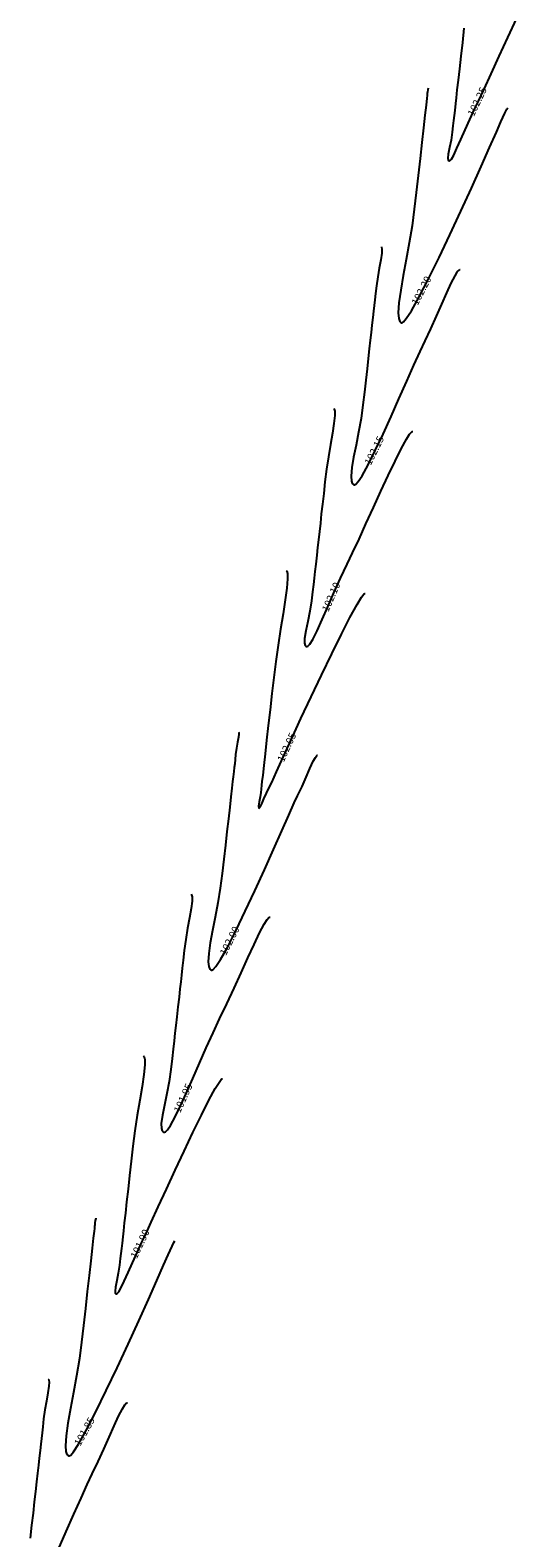
# Model space of a CAD drawing. Units: metres. Extents: x 7412398 to 7413785, y 5827210 to 5829436.
# Drawn here: x 7413305 to 7413347, y 5828324 to 5828452 of the extents above; entities that cross this region are included whole.
import ezdxf

# ---------------------------------------------------------------- set-up
doc = ezdxf.new("R2010")
doc.units = ezdxf.units.M
doc.linetypes.add('HIDDEN', pattern=[0.375, 0.25, -0.125])
doc.layers.add('C-TEREN', color=7, linetype='Continuous')
doc.layers.add('C-TEREN-ETYKIETY', color=7, linetype='Continuous')

msp = doc.modelspace()

# ---------------------------------------------------------------- linework, layer by layer
at = {"layer": 'C-TEREN', "color": 42, "linetype": 'HIDDEN', "lineweight": -3, "ltscale": 10}
for points, elevation in [([(7413342.17, 5828451.86), (7413342.04, 5828450.64), (7413341.91, 5828449.48), (7413341.79, 5828448.41), (7413341.68, 5828447.46), (7413341.58, 5828446.63), (7413341.51, 5828445.95), (7413341.45, 5828445.46), (7413341.39, 5828444.89), (7413341.34, 5828444.45), (7413341.29, 5828444.04), (7413341.24, 5828443.59), (7413341.18, 5828443.03), (7413341.08, 5828442.37), (7413340.94, 5828441.74), (7413340.84, 5828441.19), (7413340.8, 5828440.85), (7413340.83, 5828440.69), (7413340.87, 5828440.62), (7413340.91, 5828440.61), (7413340.93, 5828440.6), (7413341, 5828440.64), (7413341.11, 5828440.77), (7413341.3, 5828441.09), (7413341.58, 5828441.68), (7413341.91, 5828442.42), (7413342.27, 5828443.25), (7413342.66, 5828444.12), (7413343.07, 5828444.98), (7413343.39, 5828445.67), (7413343.87, 5828446.69), (7413344.46, 5828447.99), (7413345.15, 5828449.48), (7413345.88, 5828451.07), (7413346.64, 5828452.7)], 102.25), ([(7413335.18, 5828433.33), (7413335.2, 5828433.3), (7413335.23, 5828433.14), (7413335.21, 5828432.8), (7413335.13, 5828432.23), (7413335, 5828431.54), (7413334.87, 5828430.78), (7413334.76, 5828430.03), (7413334.68, 5828429.37), (7413334.62, 5828428.83), (7413334.57, 5828428.36), (7413334.52, 5828427.88), (7413334.46, 5828427.35), (7413334.38, 5828426.69), (7413334.32, 5828426.09), (7413334.24, 5828425.43), (7413334.16, 5828424.69), (7413334.07, 5828423.88), (7413333.97, 5828423), (7413333.86, 5828422.05), (7413333.75, 5828421.03), (7413333.62, 5828419.94), (7413333.46, 5828418.8), (7413333.26, 5828417.65), (7413333.04, 5828416.54), (7413332.83, 5828415.52), (7413332.68, 5828414.63), (7413332.62, 5828413.92), (7413332.65, 5828413.5), (7413332.72, 5828413.29), (7413332.81, 5828413.21), (7413332.86, 5828413.19), (7413332.91, 5828413.19), (7413333.01, 5828413.24), (7413333.21, 5828413.45), (7413333.55, 5828413.95), (7413334.07, 5828414.88), (7413334.67, 5828416.08), (7413335.32, 5828417.46), (7413336, 5828418.95), (7413336.67, 5828420.47), (7413337.33, 5828421.95), (7413337.93, 5828423.31), (7413338.45, 5828424.48), (7413338.88, 5828425.37), (7413339.37, 5828426.4), (7413339.85, 5828427.46), (7413340.31, 5828428.49), (7413340.73, 5828429.44), (7413341.1, 5828430.25), (7413341.42, 5828430.89), (7413341.63, 5828431.23), (7413341.76, 5828431.37), (7413341.82, 5828431.4), (7413341.85, 5828431.4)], 102.15), ([(7413327.13, 5828405.93), (7413327.18, 5828405.86), (7413327.23, 5828405.66), (7413327.23, 5828405.22), (7413327.17, 5828404.43), (7413327.04, 5828403.43), (7413326.86, 5828402.26), (7413326.65, 5828400.96), (7413326.44, 5828399.6), (7413326.24, 5828398.21), (7413326.07, 5828396.85), (7413325.91, 5828395.49), (7413325.76, 5828394.13), (7413325.61, 5828392.8), (7413325.47, 5828391.54), (7413325.34, 5828390.4), (7413325.23, 5828389.4), (7413325.14, 5828388.6), (7413325.07, 5828388.04), (7413325.04, 5828387.74), (7413325, 5828387.39), (7413324.97, 5828387.11), (7413324.93, 5828386.76), (7413324.85, 5828386.32), (7413324.78, 5828385.95), (7413324.82, 5828385.77), (7413324.92, 5828385.87), (7413325.07, 5828386.16), (7413325.25, 5828386.57), (7413325.47, 5828387.06), (7413325.69, 5828387.55), (7413325.9, 5828387.98), (7413326.31, 5828388.87), (7413326.88, 5828390.12), (7413327.58, 5828391.65), (7413328.38, 5828393.38), (7413329.24, 5828395.21), (7413330.12, 5828397.07), (7413330.98, 5828398.87), (7413331.8, 5828400.52), (7413332.52, 5828401.95), (7413333.12, 5828403.05), (7413333.49, 5828403.66), (7413333.69, 5828403.91), (7413333.78, 5828403.98), (7413333.81, 5828403.98)], 102.05), ([(7413319.08, 5828378.52), (7413319.08, 5828378.52), (7413319.13, 5828378.46), (7413319.16, 5828378.29), (7413319.16, 5828377.92), (7413319.08, 5828377.29), (7413318.95, 5828376.5), (7413318.79, 5828375.62), (7413318.63, 5828374.68), (7413318.51, 5828373.75), (7413318.42, 5828372.93), (7413318.34, 5828372.25), (7413318.27, 5828371.65), (7413318.21, 5828371.08), (7413318.14, 5828370.48), (7413318.06, 5828369.79), (7413317.97, 5828368.97), (7413317.88, 5828368.13), (7413317.79, 5828367.4), (7413317.72, 5828366.73), (7413317.64, 5828366.08), (7413317.56, 5828365.38), (7413317.48, 5828364.59), (7413317.37, 5828363.67), (7413317.22, 5828362.64), (7413317.02, 5828361.62), (7413316.82, 5828360.65), (7413316.65, 5828359.79), (7413316.56, 5828359.08), (7413316.57, 5828358.67), (7413316.64, 5828358.46), (7413316.72, 5828358.38), (7413316.77, 5828358.36), (7413316.82, 5828358.35), (7413316.91, 5828358.39), (7413317.08, 5828358.54), (7413317.35, 5828358.92), (7413317.74, 5828359.64), (7413318.2, 5828360.58), (7413318.7, 5828361.68), (7413319.24, 5828362.91), (7413319.8, 5828364.19), (7413320.37, 5828365.5), (7413320.94, 5828366.76), (7413321.5, 5828367.94), (7413322.12, 5828369.21), (7413322.73, 5828370.54), (7413323.33, 5828371.86), (7413323.89, 5828373.11), (7413324.42, 5828374.25), (7413324.88, 5828375.22), (7413325.27, 5828375.97), (7413325.51, 5828376.37), (7413325.66, 5828376.53), (7413325.73, 5828376.57), (7413325.76, 5828376.56)], 101.95), ([(7413311.01, 5828351.07), (7413311.01, 5828351.04), (7413310.98, 5828350.87), (7413310.95, 5828350.66), (7413310.93, 5828350.5), (7413310.92, 5828350.37), (7413310.9, 5828350.2), (7413310.87, 5828349.96), (7413310.81, 5828349.38), (7413310.71, 5828348.53), (7413310.59, 5828347.46), (7413310.45, 5828346.22), (7413310.3, 5828344.86), (7413310.14, 5828343.43), (7413309.97, 5828341.98), (7413309.82, 5828340.57), (7413309.63, 5828339.17), (7413309.39, 5828337.72), (7413309.13, 5828336.3), (7413308.88, 5828334.95), (7413308.66, 5828333.71), (7413308.51, 5828332.64), (7413308.45, 5828331.79), (7413308.49, 5828331.3), (7413308.58, 5828331.06), (7413308.67, 5828330.97), (7413308.73, 5828330.94), (7413308.78, 5828330.94), (7413308.9, 5828331.01), (7413309.14, 5828331.29), (7413309.56, 5828331.94), (7413310.24, 5828333.14), (7413311.03, 5828334.68), (7413311.9, 5828336.46), (7413312.82, 5828338.4), (7413313.75, 5828340.4), (7413314.65, 5828342.36), (7413315.47, 5828344.18), (7413316.19, 5828345.79), (7413316.76, 5828347.08), (7413317.15, 5828347.95), (7413317.31, 5828348.32), (7413317.49, 5828348.7), (7413317.63, 5828349.02), (7413317.72, 5828349.15)], 101.85)]:
    msp.add_lwpolyline(points, dxfattribs=dict(at, elevation=elevation))
at = {"layer": 'C-TEREN', "color": 42, "linetype": 'Continuous', "lineweight": -3}
for points, elevation in [([(7413339.13, 5828446.78), (7413339.11, 5828446.62), (7413339.09, 5828446.45), (7413339.07, 5828446.32), (7413339.05, 5828446.16), (7413339.03, 5828445.91), (7413338.96, 5828445.34), (7413338.87, 5828444.49), (7413338.74, 5828443.42), (7413338.61, 5828442.17), (7413338.45, 5828440.81), (7413338.29, 5828439.38), (7413338.13, 5828437.94), (7413337.97, 5828436.53), (7413337.78, 5828435.12), (7413337.54, 5828433.68), (7413337.28, 5828432.26), (7413337.03, 5828430.9), (7413336.82, 5828429.66), (7413336.66, 5828428.59), (7413336.61, 5828427.74), (7413336.65, 5828427.25), (7413336.74, 5828427.01), (7413336.83, 5828426.92), (7413336.88, 5828426.9), (7413336.93, 5828426.9), (7413337.05, 5828426.97), (7413337.29, 5828427.25), (7413337.72, 5828427.9), (7413338.39, 5828429.09), (7413339.18, 5828430.63), (7413340.06, 5828432.42), (7413340.98, 5828434.36), (7413341.9, 5828436.35), (7413342.8, 5828438.31), (7413343.62, 5828440.14), (7413344.34, 5828441.75), (7413344.91, 5828443.03), (7413345.3, 5828443.91), (7413345.47, 5828444.28), (7413345.64, 5828444.66), (7413345.79, 5828444.98), (7413345.87, 5828445.1)], 102.2), ([(7413331.15, 5828419.63), (7413331.19, 5828419.58), (7413331.24, 5828419.41), (7413331.24, 5828419.04), (7413331.17, 5828418.38), (7413331.05, 5828417.55), (7413330.89, 5828416.59), (7413330.72, 5828415.56), (7413330.55, 5828414.49), (7413330.41, 5828413.44), (7413330.3, 5828412.45), (7413330.2, 5828411.54), (7413330.1, 5828410.71), (7413330.02, 5828409.93), (7413329.94, 5828409.21), (7413329.86, 5828408.52), (7413329.78, 5828407.86), (7413329.71, 5828407.21), (7413329.63, 5828406.45), (7413329.56, 5828405.83), (7413329.49, 5828405.28), (7413329.43, 5828404.73), (7413329.36, 5828404.11), (7413329.28, 5828403.35), (7413329.14, 5828402.48), (7413328.97, 5828401.61), (7413328.8, 5828400.82), (7413328.69, 5828400.17), (7413328.68, 5828399.77), (7413328.73, 5828399.58), (7413328.8, 5828399.5), (7413328.84, 5828399.48), (7413328.88, 5828399.48), (7413328.97, 5828399.52), (7413329.12, 5828399.68), (7413329.37, 5828400.08), (7413329.74, 5828400.81), (7413330.17, 5828401.76), (7413330.65, 5828402.85), (7413331.17, 5828404.04), (7413331.72, 5828405.26), (7413332.29, 5828406.46), (7413332.75, 5828407.42), (7413333.29, 5828408.58), (7413333.88, 5828409.88), (7413334.51, 5828411.25), (7413335.14, 5828412.63), (7413335.76, 5828413.96), (7413336.34, 5828415.18), (7413336.86, 5828416.22), (7413337.3, 5828417.03), (7413337.57, 5828417.46), (7413337.72, 5828417.64), (7413337.8, 5828417.69), (7413337.83, 5828417.69)], 102.1), ([(7413323.09, 5828392.22), (7413323.11, 5828392.19), (7413323.12, 5828392.06), (7413323.1, 5828391.8), (7413323.02, 5828391.37), (7413322.93, 5828390.86), (7413322.85, 5828390.34), (7413322.81, 5828389.9), (7413322.77, 5828389.55), (7413322.73, 5828389.23), (7413322.69, 5828388.89), (7413322.64, 5828388.45), (7413322.6, 5828388.06), (7413322.53, 5828387.49), (7413322.45, 5828386.76), (7413322.35, 5828385.88), (7413322.24, 5828384.89), (7413322.12, 5828383.81), (7413321.99, 5828382.66), (7413321.86, 5828381.47), (7413321.72, 5828380.26), (7413321.55, 5828379.03), (7413321.34, 5828377.78), (7413321.11, 5828376.57), (7413320.89, 5828375.42), (7413320.71, 5828374.38), (7413320.58, 5828373.49), (7413320.53, 5828372.78), (7413320.57, 5828372.37), (7413320.66, 5828372.17), (7413320.74, 5828372.09), (7413320.8, 5828372.07), (7413320.84, 5828372.07), (7413320.96, 5828372.13), (7413321.18, 5828372.38), (7413321.57, 5828372.97), (7413322.18, 5828374.06), (7413322.89, 5828375.45), (7413323.66, 5828377.06), (7413324.47, 5828378.79), (7413325.28, 5828380.57), (7413326.05, 5828382.28), (7413326.75, 5828383.86), (7413327.35, 5828385.21), (7413327.81, 5828386.23), (7413328.09, 5828386.85), (7413328.47, 5828387.63), (7413328.82, 5828388.43), (7413329.14, 5828389.16), (7413329.42, 5828389.76), (7413329.6, 5828390.09), (7413329.71, 5828390.24), (7413329.76, 5828390.27), (7413329.79, 5828390.27)], 102), ([(7413315.05, 5828364.82), (7413315.06, 5828364.81), (7413315.11, 5828364.74), (7413315.16, 5828364.52), (7413315.16, 5828364.06), (7413315.07, 5828363.25), (7413314.93, 5828362.23), (7413314.74, 5828361.06), (7413314.53, 5828359.78), (7413314.33, 5828358.47), (7413314.16, 5828357.16), (7413314.02, 5828355.9), (7413313.88, 5828354.68), (7413313.75, 5828353.53), (7413313.63, 5828352.46), (7413313.52, 5828351.5), (7413313.43, 5828350.67), (7413313.35, 5828350), (7413313.3, 5828349.5), (7413313.24, 5828348.94), (7413313.19, 5828348.49), (7413313.14, 5828348.08), (7413313.09, 5828347.64), (7413313.03, 5828347.08), (7413312.92, 5828346.42), (7413312.79, 5828345.78), (7413312.68, 5828345.23), (7413312.65, 5828344.9), (7413312.67, 5828344.73), (7413312.72, 5828344.67), (7413312.75, 5828344.65), (7413312.78, 5828344.65), (7413312.84, 5828344.68), (7413312.96, 5828344.82), (7413313.15, 5828345.14), (7413313.43, 5828345.72), (7413313.76, 5828346.46), (7413314.12, 5828347.29), (7413314.51, 5828348.17), (7413314.91, 5828349.03), (7413315.24, 5828349.71), (7413315.71, 5828350.74), (7413316.31, 5828352.04), (7413316.99, 5828353.52), (7413317.73, 5828355.12), (7413318.49, 5828356.75), (7413319.24, 5828358.33), (7413319.95, 5828359.79), (7413320.58, 5828361.06), (7413321.12, 5828362.04), (7413321.45, 5828362.57), (7413321.63, 5828362.8), (7413321.71, 5828362.86), (7413321.74, 5828362.86)], 101.9), ([(7413307, 5828337.4), (7413307.01, 5828337.4), (7413307.05, 5828337.34), (7413307.08, 5828337.18), (7413307.06, 5828336.85), (7413306.97, 5828336.27), (7413306.85, 5828335.58), (7413306.71, 5828334.83), (7413306.6, 5828334.07), (7413306.53, 5828333.41), (7413306.47, 5828332.88), (7413306.42, 5828332.4), (7413306.36, 5828331.93), (7413306.3, 5828331.39), (7413306.23, 5828330.73), (7413306.16, 5828330.14), (7413306.09, 5828329.47), (7413306, 5828328.73), (7413305.91, 5828327.92), (7413305.81, 5828327.04), (7413305.71, 5828326.09), (7413305.59, 5828325.07), (7413305.47, 5828323.98)], 101.8), ([(7413307.84, 5828322.99), (7413308.52, 5828324.52), (7413309.17, 5828326), (7413309.78, 5828327.36), (7413310.3, 5828328.52), (7413310.72, 5828329.41), (7413311.21, 5828330.45), (7413311.69, 5828331.5), (7413312.15, 5828332.53), (7413312.57, 5828333.48), (7413312.95, 5828334.3), (7413313.27, 5828334.93), (7413313.48, 5828335.27), (7413313.6, 5828335.41), (7413313.67, 5828335.44), (7413313.7, 5828335.44)], 101.8)]:
    msp.add_lwpolyline(points, dxfattribs=dict(at, elevation=elevation))

# ---------------------------------------------------------------- next in the draw order: texts
at = {"layer": 'C-TEREN-ETYKIETY', "color": 44, "linetype": 'Continuous', "lineweight": -3, "char_height": 0.625, "attachment_point": 5, "bg_fill": 3, "box_fill_scale": 1.25, "bg_fill_color": 256, "bg_fill_true_color": 13158600, "bg_fill_transparency": 0}
for s, insert, width, rotation in [('102.25', (7413343.36, 5828445.6, 102.25), 2.4048, 64.5441), ('102.20', (7413338.64, 5828429.59, 102.2), 2.4048, 62.7239), ('102.15', (7413334.65, 5828416.05, 102.15), 2.3086, 63.4235), ('102.10', (7413331, 5828403.65, 102.1), 2.3086, 66.4367), ('102.05', (7413327.25, 5828390.92, 102.05), 2.4048, 65.2783), ('102.00', (7413322.41, 5828374.52, 102), 2.4048, 63.0198), ('101.95', (7413318.48, 5828361.21, 101.95), 2.3086, 65.5576), ('101.90', (7413314.83, 5828348.86, 101.9), 2.3086, 64.7134), ('101.85', (7413310.13, 5828332.96, 101.85), 2.3086, 60.6828)]:
    msp.add_mtext(s, dxfattribs=dict(at, insert=insert, width=width, rotation=rotation))

doc.saveas('drawing.dxf')
